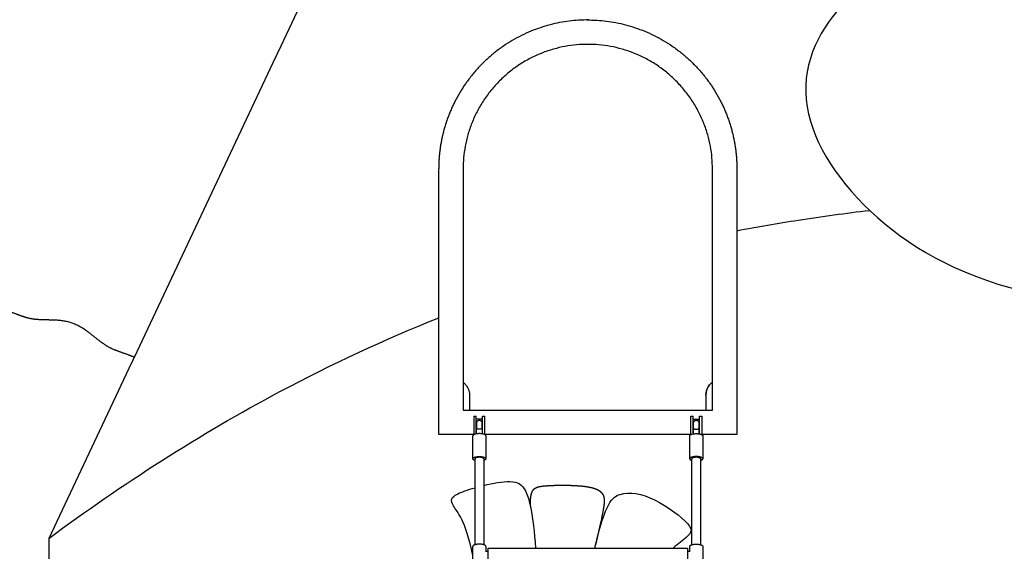
# Model space of a CAD drawing. Units: millimetres. Extents: x 113967 to 146270, y -65566 to -36076.
# Drawn here: x 126014 to 127831, y -63265 to -62284 of the extents above; entities that cross this region are included whole.
import ezdxf

# ---------------------------------------------------------------- set-up
doc = ezdxf.new("R2010")
doc.units = ezdxf.units.MM
doc.header["$LTSCALE"] = 10

msp = doc.modelspace()

# ---------------------------------------------------------------- linework, layer by layer
at = {"lineweight": -3}
for points, knots in [([(127546.3, -62245.6), (127593.1, -62206.6), (127649.6, -62193.5), (127701.1, -62193.4), (127752.6, -62193.2), (127799.1, -62206), (127851.6, -62230), (127904.2, -62254.1), (127962.6, -62289.5), (128033.8, -62304.2), (128105, -62319), (128188.9, -62313.2), (128257.9, -62328.7), (128326.8, -62344.2), (128380.9, -62380.9), (128413.4, -62438.1), (128446, -62495.3), (128457, -62572.8), (128427.2, -62642.6), (128397.5, -62712.3), (128326.9, -62774.1), (128217.1, -62799.1), (128107.4, -62824.1), (127958.4, -62812.3), (127840.5, -62778.8), (127722.6, -62745.4), (127635.7, -62690.3), (127571.6, -62626), (127507.6, -62561.7), (127466.3, -62488.1), (127464.3, -62418.9), (127462.3, -62349.6), (127499.4, -62284.6), (127546.3, -62245.6)], [0, 0, 0, 0, 1716.647962, 1716.647962, 1716.647962, 3433.295923, 3433.295923, 3433.295923, 5149.943885, 5149.943885, 5149.943885, 6866.591846, 6866.591846, 6866.591846, 8583.239808, 8583.239808, 8583.239808, 10299.887769, 10299.887769, 10299.887769, 12016.535731, 12016.535731, 12016.535731, 13733.183692, 13733.183692, 13733.183692, 15449.831654, 15449.831654, 15449.831654, 17166.479615, 17166.479615, 17166.479615, 18883.127577, 18883.127577, 18883.127577, 18883.127577]), ([(127337.3, -62673.8), (127374.9, -62666.6), (127412.6, -62660.1), (127494.3, -62647.3), (127538.1, -62641.4), (127582.1, -62636.2)], [1404.69229, 1404.69229, 1404.69229, 1404.69229, 1519.65356, 1519.65356, 1652.277104, 1652.277104, 1652.277104, 1652.277104]), ([(126068, -63241.6), (126135.8, -63191.4), (126205.1, -63143.5), (126347.4, -63052.7), (126420, -63010.2), (126590.1, -62919.7), (126687.5, -62874.3), (126787.3, -62834.4)], [0, 0, 0, 0, 252.702746, 252.702746, 505.492129, 505.492129, 829.654141, 829.654141, 829.654141, 829.654141]), ([(127280.2, -62977.1), (127280.2, -62977), (127280.2, -62976.8), (127280.2, -62976.5), (127280.2, -62976.4), (127280.2, -62975.9), (127280.3, -62975.6), (127280.3, -62974.7), (127280.4, -62974.1), (127280.5, -62972.9), (127280.6, -62972.3), (127281.1, -62969.7), (127281.6, -62967.9), (127283.8, -62962.2), (127286.1, -62958.8), (127289, -62955.9), (127290.1, -62954.8), (127291.2, -62953.9), (127292.3, -62953)], [0.000005, 0.000005, 0.000005, 0.000005, 0.337408, 0.337408, 0.787282, 0.787282, 1.687099, 1.687099, 3.528523, 3.528523, 5.409557, 5.409557, 11.27212, 11.27212, 23.657696, 23.657696, 23.657696, 28.150255, 28.150255, 28.150255, 28.150255]), ([(126859.2, -63039.7), (126858.9, -63039.6), (126858.6, -63039.5), (126858.1, -63039.4), (126857.9, -63039.3), (126857.6, -63039), (126857.5, -63038.9), (126857.3, -63038.6), (126857.3, -63038.4), (126857.3, -63038.2)], [12.445582, 12.445582, 12.445582, 12.445582, 13.807595, 13.807595, 15.16962, 15.16962, 16.531959, 16.531959, 17.893969, 17.893969, 17.893969, 17.893969]), ([(126865.4, -63039.7), (126865.3, -63039.7), (126865.1, -63039.7), (126864.7, -63039.8), (126864.5, -63039.8), (126864.1, -63039.8), (126863.8, -63039.9), (126863.1, -63039.9), (126862.7, -63039.9), (126861.9, -63039.9), (126861.5, -63039.9), (126860.8, -63039.9), (126860.5, -63039.8), (126860.1, -63039.8), (126859.8, -63039.8), (126859.5, -63039.7), (126859.3, -63039.7), (126859.2, -63039.7)], [5.444044, 5.444044, 5.444044, 5.444044, 6.313682, 6.313682, 7.183573, 7.183573, 8.054258, 8.054258, 8.944813, 8.944813, 9.83511, 9.83511, 10.705959, 10.705959, 11.575883, 11.575883, 12.445582, 12.445582, 12.445582, 12.445582]), ([(126867.3, -63038.2), (126867.3, -63038.4), (126867.3, -63038.6), (126867.1, -63038.9), (126867, -63039), (126866.6, -63039.3), (126866.4, -63039.4), (126866, -63039.5), (126865.7, -63039.6), (126865.4, -63039.7)], [-0.004343, -0.004343, -0.004343, -0.004343, 1.3577, 1.3577, 2.72001, 2.72001, 4.082032, 4.082032, 5.444044, 5.444044, 5.444044, 5.444044]), ([(127257.3, -63038.2), (127257.3, -63038.4), (127257.4, -63038.6), (127257.5, -63038.9), (127257.7, -63039), (127258, -63039.3), (127258.2, -63039.4), (127258.6, -63039.5), (127258.9, -63039.6), (127259.2, -63039.7)], [-0.004343, -0.004343, -0.004343, -0.004343, 1.3577, 1.3577, 2.72001, 2.72001, 4.082032, 4.082032, 5.444044, 5.444044, 5.444044, 5.444044]), ([(127259.2, -63039.7), (127259.3, -63039.7), (127259.5, -63039.7), (127259.9, -63039.8), (127260.1, -63039.8), (127260.6, -63039.8), (127260.8, -63039.9), (127261.5, -63039.9), (127261.9, -63039.9), (127262.8, -63039.9), (127263.1, -63039.9), (127263.8, -63039.9), (127264.1, -63039.8), (127264.6, -63039.8), (127264.8, -63039.8), (127265.1, -63039.7), (127265.3, -63039.7), (127265.5, -63039.7)], [5.444044, 5.444044, 5.444044, 5.444044, 6.313682, 6.313682, 7.183573, 7.183573, 8.054258, 8.054258, 8.944813, 8.944813, 9.83511, 9.83511, 10.705959, 10.705959, 11.575883, 11.575883, 12.445582, 12.445582, 12.445582, 12.445582]), ([(127265.5, -63039.7), (127265.7, -63039.6), (127266, -63039.5), (127266.5, -63039.4), (127266.7, -63039.3), (127267, -63039), (127267.1, -63038.9), (127267.3, -63038.6), (127267.3, -63038.4), (127267.3, -63038.2)], [12.445582, 12.445582, 12.445582, 12.445582, 13.807595, 13.807595, 15.16962, 15.16962, 16.531959, 16.531959, 17.893969, 17.893969, 17.893969, 17.893969]), ([(126862.3, -63091.8), (126862.2, -63091.8), (126861.9, -63091.8), (126861.5, -63091.8), (126860.9, -63091.9), (126860.1, -63091.9), (126859.4, -63092), (126858.6, -63092.1), (126857.7, -63092.3), (126856.6, -63092.6), (126855.6, -63093.1), (126854.8, -63093.6), (126854.4, -63094.1), (126854.3, -63094.4), (126854.3, -63094.6)], [-50.265482, -50.265482, -50.265482, -50.265482, -49.872783, -49.480084, -48.694686, -47.909288, -47.12389, -46.338492, -45.553093, -43.982297, -42.411501, -40.840704, -39.269908, -37.700085, -37.700085, -37.700085, -37.700085]), ([(126870.3, -63094.6), (126870.3, -63094.5), (126870.3, -63094.4), (126870.3, -63094.3), (126870.2, -63094.1), (126870, -63093.8), (126869.8, -63093.6), (126869.4, -63093.3), (126868.9, -63093), (126868, -63092.6), (126866.9, -63092.3), (126866, -63092.1), (126865.3, -63092), (126864.5, -63091.9), (126863.8, -63091.9), (126863.1, -63091.8), (126862.7, -63091.8), (126862.4, -63091.8), (126862.3, -63091.8)], [-62.831853, -62.831853, -62.831853, -62.831853, -62.439154, -62.046455, -61.261057, -60.475659, -59.69026, -58.904862, -58.119464, -56.548668, -54.977871, -54.192473, -53.407075, -52.621677, -51.836279, -51.050881, -50.658182, -50.265482, -50.265482, -50.265482, -50.265482]), ([(127262.3, -63091.8), (127262.2, -63091.8), (127262, -63091.8), (127261.5, -63091.8), (127260.9, -63091.9), (127260.1, -63091.9), (127259.4, -63092), (127258.6, -63092.1), (127257.7, -63092.3), (127256.6, -63092.6), (127255.8, -63093), (127255.2, -63093.3), (127254.9, -63093.6), (127254.6, -63093.8), (127254.4, -63094.1), (127254.4, -63094.3), (127254.3, -63094.4), (127254.3, -63094.5), (127254.3, -63094.6)], [-50.265482, -50.265482, -50.265482, -50.265482, -49.872783, -49.480084, -48.694686, -47.909288, -47.12389, -46.338492, -45.553093, -43.982297, -42.411501, -41.626103, -40.840704, -40.055306, -39.269908, -38.48451, -38.091811, -37.699112, -37.699112, -37.699112, -37.699112]), ([(127270.3, -63094.6), (127270.3, -63094.4), (127270.2, -63094.1), (127269.8, -63093.6), (127269.1, -63093.1), (127268, -63092.6), (127266.9, -63092.3), (127266, -63092.1), (127265.3, -63092), (127264.5, -63091.9), (127263.8, -63091.9), (127263.2, -63091.8), (127262.7, -63091.8), (127262.4, -63091.8), (127262.3, -63091.8)], [-62.829531, -62.829531, -62.829531, -62.829531, -61.261057, -59.69026, -58.119464, -56.548668, -54.977871, -54.192473, -53.407075, -52.621677, -51.836279, -51.050881, -50.658182, -50.265482, -50.265482, -50.265482, -50.265482]), ([(126870.3, -63143.6), (126887.5, -63139.4), (126905.5, -63136.3), (126918.7, -63136.7), (126932.9, -63137.2), (126941.5, -63141.9), (126947.6, -63154)], [-9496.296478, -9496.296478, -9496.296478, -9496.296478, -9431.208868, -9431.208868, -9431.208868, -9361.010282, -9361.010282, -9361.010282, -9361.010282]), ([(126850.3, -63272.9), (126836.8, -63207.4), (126821, -63192), (126814.5, -63181.3), (126808.2, -63171), (126810.7, -63165.2), (126821.7, -63159.6)], [-9746.270542, -9746.270542, -9746.270542, -9746.270542, -9658.050072, -9658.050072, -9658.050072, -9573.079924, -9573.079924, -9573.079924, -9573.079924]), ([(126821.7, -63159.6), (126825.4, -63157.7), (126830, -63155.8), (126835.7, -63153.9), (126841.1, -63151.9), (126847.5, -63149.9), (126854.3, -63147.9)], [-9573.079924, -9573.079924, -9573.079924, -9573.079924, -9544.62947, -9544.62947, -9544.62947, -9517.015708, -9517.015708, -9517.015708, -9517.015708]), ([(127077, -63251.9), (127095, -63177.5), (127106.5, -63165.1), (127122, -63160.2), (127139.2, -63154.8), (127161.5, -63158.6), (127185.6, -63170.4), (127209.7, -63182.3), (127235.8, -63202.1), (127246.8, -63214.7), (127248.9, -63217), (127250.4, -63219.2), (127251.4, -63221.1)], [-9092.147601, -9092.147601, -9092.147601, -9092.147601, -8997.634522, -8997.634522, -8997.634522, -8893.099907, -8893.099907, -8893.099907, -8788.565292, -8788.565292, -8788.565292, -8768.915473, -8768.915473, -8768.915473, -8768.915473]), ([(126956.4, -63182.2), (126956.6, -63183.3), (126960.6, -63202.9), (126964.3, -63230), (126965.7, -63259.3)], [450.071251, 450.071251, 450.071251, 450.071251, 453.682408, 512.408286, 512.408286, 512.408286, 512.408286]), ([(127251.4, -63221.1), (127255.7, -63229.6), (127250, -63235.5), (127233.5, -63248.2), (127229.4, -63251.3), (127224.7, -63254.8), (127219.6, -63259.3)], [-8768.915473, -8768.915473, -8768.915473, -8768.915473, -8684.030678, -8684.030678, -8684.030678, -8663.183662, -8663.183662, -8663.183662, -8663.183662])]:
    msp.add_open_spline(points, degree=3, knots=knots, dxfattribs=at)
for points, degree in [([(126540.6, -62239), (126383.1, -62573.2), (126225.5, -62907.4), (126068, -63241.6)], 3), ([(126787.3, -63049.8), (126787.3, -62804.9), (126787.3, -62559.9)], 2), ([(126832.3, -62559.9), (126832.3, -62782.4), (126832.3, -63004.8)], 2), ([(127292.3, -63004.8), (127292.3, -62782.4), (127292.3, -62559.9)], 2), ([(127337.3, -62559.9), (127337.3, -62616.9), (127337.3, -62673.8)], 2), ([(127337.3, -62673.8), (127337.3, -62861.8), (127337.3, -63049.8)], 2), ([(125989.2, -62820.3), (126004.1, -62825.8), (126019.1, -62831.3)], 2), ([(126049.8, -62837.3), (126065.8, -62837.8), (126081.7, -62838.4)], 2), ([(126139.8, -62859.6), (126152.3, -62869.4), (126164.9, -62879.2)], 2), ([(126192.2, -62894.4), (126207.2, -62899.8), (126222.2, -62905.3)], 2), ([(126844.2, -62977.1), (126844.2, -62977.1), (126844.2, -62977.2), (126844.2, -62977.4)], 3), ([(126844.2, -62977.4), (126844.2, -62991.1), (126844.2, -63004.8)], 2), ([(127280.2, -62977.1), (127280.2, -62977.1), (127280.2, -62977.2), (127280.2, -62977.4)], 3), ([(127280.2, -62977.4), (127280.2, -62991.1), (127280.2, -63004.8)], 2), ([(126832.3, -63004.8), (127062.3, -63004.8), (127292.3, -63004.8)], 2), ([(126852.3, -63049.8), (126819.8, -63049.8), (126787.3, -63049.8)], 2), ([(126850.3, -63094.6), (126850.3, -63073.4), (126850.3, -63052.3)], 2), ([(126857.3, -63048.5), (126857.3, -63043.4), (126857.3, -63038.2)], 2), ([(126867.3, -63038.2), (126867.3, -63043.4), (126867.3, -63048.5)], 2), ([(127252.4, -63049.8), (127062.4, -63049.8), (126872.3, -63049.8)], 2), ([(126874.3, -63052.3), (126874.3, -63073.4), (126874.3, -63094.6)], 2), ([(127250.3, -63094.6), (127250.3, -63073.4), (127250.3, -63052.3)], 2), ([(127257.3, -63048.5), (127257.3, -63043.4), (127257.3, -63038.2)], 2), ([(127267.3, -63038.2), (127267.3, -63043.4), (127267.3, -63048.5)], 2), ([(127337.3, -63049.8), (127304.9, -63049.8), (127272.4, -63049.8)], 2), ([(127274.3, -63052.3), (127274.3, -63073.4), (127274.3, -63094.6)], 2), ([(126854.3, -63253.1), (126854.3, -63200.3), (126854.3, -63147.4), (126854.3, -63094.6)], 3), ([(126870.3, -63094.6), (126870.3, -63147.4), (126870.3, -63200.3), (126870.3, -63253.1)], 3), ([(127254.3, -63253.1), (127254.3, -63200.3), (127254.3, -63147.4), (127254.3, -63094.6)], 3), ([(127270.3, -63094.6), (127270.3, -63147.4), (127270.3, -63200.3), (127270.3, -63253.1)], 3), ([(126947.6, -63154), (126951.1, -63160.8), (126953.8, -63170.1), (126956.4, -63182.2)], 3), ([(126068, -63241.6), (126068, -63412.8), (126068, -63584)], 2), ([(127075.3, -63259.3), (127075.9, -63256.8), (127076.4, -63254.3), (127077, -63251.9)], 3), ([(126850.3, -63298.5), (126850.3, -63277.3), (126850.3, -63256.2)], 2), ([(126873.6, -63265.3), (126876, -63265.3), (126878.3, -63265.3)], 2), ([(126874.3, -63256.2), (126874.3, -63260.8), (126874.3, -63265.3)], 2), ([(126878.3, -63259.3), (127062.3, -63259.3), (127246.3, -63259.3)], 2), ([(127246.3, -63265.3), (127248.7, -63265.3), (127251, -63265.3)], 2), ([(127250.3, -63265.3), (127250.3, -63260.8), (127250.3, -63256.2)], 2), ([(127274.3, -63256.2), (127274.3, -63277.3), (127274.3, -63298.5)], 2)]:
    msp.add_open_spline(points, degree=degree, dxfattribs=at)
for points, weights, degree, knots in [([(127062.3, -62284.9), (127062.3, -62284.9), (127062.3, -62284.9), (126893.8, -62284.9), (126817.3, -62435.1)], [0.999999978956, 0.999999989478, 1, 0.797556206771, 0.874965352845], 2, [1353.239971, 1353.239971, 1353.239971, 1353.239987, 1353.239987, 1651.81121, 1651.81121, 1651.81121]), ([(127062.3, -62284.9), (127062.3, -62284.9), (127062.3, -62284.9), (127230.9, -62284.9), (127307.4, -62435.1)], [0.999999978956, 0.999999989478, 1, 0.797556206771, 0.874965352845], 2, [1353.239971, 1353.239971, 1353.239971, 1353.239987, 1353.239987, 1651.81121, 1651.81121, 1651.81121]), ([(127292.3, -62559.9), (127292.3, -62329.9), (127062.3, -62329.9), (126832.3, -62329.9), (126832.3, -62559.9)], [1, 0.707106957539, 1, 0.707106957539, 1], 2, [374.240913, 374.240913, 374.240913, 853.712614, 853.712614, 1333.184315, 1333.184315, 1333.184315]), ([(126857.3, -63028.5), (126857.3, -63028.5), (126857.3, -63028.4), (126857.3, -63028.4), (126857.3, -63028.4), (126857.3, -63028.3), (126857.3, -63028.2), (126857.3, -63028.1), (126857.3, -63028), (126857.3, -63027.8), (126857.4, -63027.7), (126857.4, -63027.3), (126857.5, -63026.9), (126857.9, -63026), (126858.3, -63025.4), (126858.8, -63024.9), (126859.3, -63024.5), (126859.8, -63024.1), (126860.5, -63023.8), (126861.1, -63023.6), (126861.7, -63023.5), (126862.3, -63023.5), (126862.9, -63023.5), (126863.5, -63023.6), (126864.1, -63023.8), (126864.8, -63024.1), (126865.3, -63024.5), (126865.8, -63024.9), (126866.3, -63025.4), (126866.7, -63026), (126867.1, -63026.9), (126867.2, -63027.3), (126867.2, -63027.7), (126867.2, -63027.8), (126867.3, -63028), (126867.3, -63028.1), (126867.3, -63028.2), (126867.3, -63028.3), (126867.3, -63028.4), (126867.3, -63028.4), (126867.3, -63028.5)], [1, 1, 1, 1, 1, 1, 1, 1, 1, 1, 1, 1, 1, 1, 1, 1, 1, 1.0142977396, 1.04289321881, 1.07148869802, 1.11438191684, 1.17157287525, 1.11438191684, 1.07148869802, 1.04289321881, 1.0142977396, 1, 1, 1, 1, 1, 1, 1, 1, 1, 1, 1, 1, 1, 1, 1], 3, [0, 0, 0, 0, 0.000045, 0.000045, 0.076106, 0.076106, 0.228238, 0.228238, 0.539568, 0.539568, 0.857596, 0.857596, 1.848785, 1.848785, 3.942843, 3.942843, 3.942843, 5.999264, 5.999264, 5.999264, 7.895238, 7.895238, 7.895238, 9.791212, 9.791212, 9.791212, 11.847633, 11.847633, 11.847633, 13.921703, 13.921703, 14.903431, 14.903431, 15.218423, 15.218423, 15.526781, 15.526781, 15.677462, 15.677462, 15.790466, 15.790466, 15.790466, 15.790466]), ([(126857.3, -63028.5), (126857.3, -63028.5), (126857.3, -63032.6), (126857.3, -63036.7), (126857.3, -63038.2)], [1, 0.766044443119, 1, 0.766044443119, 1], 2, [41.015237, 41.015237, 41.015237, 47.996554, 47.996554, 54.977871, 54.977871, 54.977871]), ([(126867.3, -63038.2), (126867.3, -63036.7), (126867.3, -63032.6), (126867.3, -63028.5), (126867.3, -63028.5)], [1, 0.766044443119, 1, 0.766044443119, 1], 2, [7.853982, 7.853982, 7.853982, 14.835299, 14.835299, 21.816616, 21.816616, 21.816616]), ([(127257.3, -63028.5), (127257.3, -63028.5), (127257.3, -63028.4), (127257.3, -63028.4), (127257.3, -63028.4), (127257.3, -63028.4), (127257.3, -63028.4), (127257.3, -63028.3), (127257.3, -63028.2), (127257.3, -63028.1), (127257.3, -63028), (127257.4, -63027.8), (127257.4, -63027.7), (127257.5, -63027.3), (127257.6, -63026.9), (127257.9, -63026), (127258.3, -63025.4), (127258.8, -63024.9), (127259.3, -63024.5), (127259.9, -63024.1), (127260.5, -63023.8), (127261.1, -63023.6), (127261.7, -63023.5), (127262.3, -63023.5), (127262.9, -63023.5), (127263.6, -63023.6), (127264.2, -63023.8), (127264.8, -63024.1), (127265.4, -63024.5), (127265.9, -63024.9), (127266.3, -63025.4), (127266.7, -63026), (127267.1, -63026.9), (127267.2, -63027.3), (127267.3, -63027.7), (127267.3, -63027.8), (127267.3, -63028), (127267.3, -63028.1), (127267.3, -63028.2), (127267.3, -63028.3), (127267.3, -63028.4), (127267.3, -63028.4), (127267.3, -63028.4), (127267.3, -63028.4), (127267.3, -63028.4), (127267.3, -63028.5), (127267.3, -63028.5)], [1, 1, 1, 1, 1, 1, 1, 1, 1, 1, 1, 1, 1, 1, 1, 1, 1, 1, 1, 1.0142977396, 1.04289321881, 1.07148869802, 1.11438191684, 1.17157287525, 1.11438191684, 1.07148869802, 1.04289321881, 1.0142977396, 1, 1, 1, 1, 1, 1, 1, 1, 1, 1, 1, 1, 1, 1, 1, 1, 1, 1, 1], 3, [0, 0, 0, 0, 0.000015, 0.000015, 0.037682, 0.037682, 0.113016, 0.113016, 0.263696, 0.263696, 0.572055, 0.572055, 0.887047, 0.887047, 1.868773, 1.868773, 3.942841, 3.942841, 3.942841, 5.999262, 5.999262, 5.999262, 7.895237, 7.895237, 7.895237, 9.791211, 9.791211, 9.791211, 11.847632, 11.847632, 11.847632, 13.921703, 13.921703, 14.903432, 14.903432, 15.218424, 15.218424, 15.526783, 15.526783, 15.677463, 15.677463, 15.752801, 15.752801, 15.790472, 15.790472, 15.790473, 15.790473, 15.790473, 15.790473]), ([(127257.3, -63038.2), (127257.3, -63036.7), (127257.3, -63032.6), (127257.3, -63028.5), (127257.3, -63028.5)], [1, 0.766044443119, 1, 0.766044443119, 1], 2, [7.853982, 7.853982, 7.853982, 14.835299, 14.835299, 21.816616, 21.816616, 21.816616]), ([(127267.3, -63028.5), (127267.3, -63028.5), (127267.3, -63032.6), (127267.3, -63036.7), (127267.3, -63038.2)], [1, 0.766044443119, 1, 0.766044443119, 1], 2, [41.015237, 41.015237, 41.015237, 47.996554, 47.996554, 54.977871, 54.977871, 54.977871]), ([(126956.4, -63182.2), (126956.4, -63180.1), (126956.4, -63177.9), (126956.5, -63175.8), (126956.5, -63173.6), (126956.6, -63171.5), (126956.8, -63169.3), (126956.9, -63168.2), (126957, -63167.2), (126957.2, -63166.1), (126957.3, -63165), (126957.4, -63164), (126957.6, -63162.9), (126957.8, -63161.9), (126958, -63160.8), (126958.3, -63159.8), (126958.6, -63158.7), (126958.9, -63157.7), (126959.3, -63156.7), (126959.7, -63155.7), (126960.1, -63154.7), (126960.7, -63153.8), (126961.2, -63152.8), (126961.8, -63151.9), (126962.5, -63151.1), (126962.9, -63150.7), (126963.3, -63150.4), (126963.7, -63150), (126964.1, -63149.6), (126964.5, -63149.3), (126965, -63149), (126965.9, -63148.4), (126966.8, -63147.9), (126967.8, -63147.4), (126968.8, -63147), (126969.8, -63146.7), (126970.8, -63146.4), (126971.9, -63146.1), (126972.9, -63145.9), (126974, -63145.7), (126975, -63145.5), (126976.1, -63145.3), (126977.2, -63145.2), (126978.3, -63145), (126979.3, -63144.9), (126980.4, -63144.8), (126981.5, -63144.7), (126982.5, -63144.6), (126983.6, -63144.5), (126984.7, -63144.4), (126985.8, -63144.3), (126986.8, -63144.3), (126989, -63144.1), (126991.1, -63144), (126993.3, -63143.9), (126995.4, -63143.8), (126997.6, -63143.7), (126999.7, -63143.6), (127001.9, -63143.5), (127004, -63143.5), (127006.2, -63143.4), (127010.5, -63143.3), (127014.8, -63143.3), (127019.1, -63143.4), (127023.4, -63143.4), (127027.7, -63143.5), (127032, -63143.6), (127036.3, -63143.8), (127040.6, -63144), (127045, -63144.3), (127047.1, -63144.5), (127049.2, -63144.6), (127051.4, -63144.8), (127053.5, -63145.1), (127055.7, -63145.3), (127057.8, -63145.6), (127059.9, -63145.9), (127062.1, -63146.2), (127064.2, -63146.6), (127066.3, -63147), (127068.4, -63147.4), (127070.5, -63148), (127072.6, -63148.5), (127074.6, -63149.2), (127076.7, -63150), (127077.7, -63150.3), (127078.6, -63150.8), (127079.6, -63151.2), (127080.6, -63151.7), (127081.5, -63152.2), (127082.5, -63152.8), (127083.4, -63153.3), (127084.3, -63153.9), (127085.1, -63154.6), (127085.9, -63155.3), (127086.7, -63156), (127087.5, -63156.8), (127088.2, -63157.6), (127088.8, -63158.5), (127089.4, -63159.4), (127090, -63160.3), (127090.5, -63161.3), (127090.9, -63162.3), (127091.3, -63163.3), (127091.6, -63164.3), (127091.9, -63165.3), (127092.1, -63166.4), (127092.3, -63167.5), (127092.4, -63168.5), (127092.5, -63169.6), (127092.6, -63170.7), (127092.6, -63171.7), (127092.6, -63172.8), (127092.6, -63173.9), (127092.5, -63175), (127092.4, -63176.1), (127092.4, -63177.1), (127092.3, -63178.2), (127092.2, -63179.3), (127092, -63180.3), (127091.9, -63181.4), (127091.6, -63183.5), (127091.3, -63185.7), (127090.9, -63187.8), (127090.5, -63189.9), (127090.2, -63192), (127089.7, -63194.2), (127089.3, -63196.3), (127088.9, -63198.4), (127088.5, -63200.5), (127085.7, -63213.5), (127082, -63230.2), (127077, -63251.9)], [0.893954156772, 0.893954156772, 0.894031313262, 0.89418080396, 0.894330294658, 0.894552119565, 0.8948414564, 0.894986124818, 0.895147671217, 0.895325492814, 0.895503314411, 0.895697411204, 0.89590718041, 0.896116949615, 0.896342391232, 0.896582902477, 0.896823413721, 0.897078994592, 0.897349042305, 0.897619090017, 0.897903604572, 0.898201983183, 0.898500361794, 0.898812604462, 0.899138108402, 0.899300860372, 0.899466927659, 0.899636234917, 0.899805542174, 0.899978089401, 0.90015380125, 0.900505224948, 0.900869307132, 0.901245445018, 0.901621582904, 0.902009776491, 0.902409422994, 0.902809069498, 0.903220168918, 0.903642118469, 0.90406406802, 0.904496867703, 0.904939914732, 0.90538296176, 0.905836256135, 0.906299195072, 0.906762134008, 0.907234717505, 0.907716342779, 0.908197968052, 0.908688635102, 0.909187741142, 0.910185953224, 0.911217921269, 0.912278822998, 0.913339724727, 0.914429560139, 0.915543506954, 0.91665745377, 0.917795511988, 0.918952859328, 0.92126755401, 0.92365940518, 0.926089834595, 0.92852026401, 0.93098927167, 0.93345827933, 0.93592728699, 0.93839629465, 0.940826724065, 0.942041938773, 0.943247508919, 0.944438612224, 0.945629715528, 0.946806351991, 0.947963699332, 0.949121046672, 0.950259104891, 0.951373051706, 0.952486998521, 0.953576833933, 0.954637735662, 0.955698637391, 0.956730605437, 0.957728817518, 0.958227923558, 0.958718590608, 0.959200215881, 0.959681841155, 0.960154424652, 0.960617363589, 0.961080302525, 0.9615335969, 0.961976643929, 0.962419690957, 0.96285249064, 0.963274440191, 0.963696389742, 0.964107489162, 0.964507135666, 0.964906782169, 0.965294975757, 0.965671113642, 0.966047251528, 0.966411333712, 0.96676275741, 0.967114181108, 0.967452946319, 0.967778450258, 0.968103954198, 0.968416196866, 0.968714575477, 0.969012954088, 0.969297468643, 0.969567516356, 0.969837564068, 0.970093144939, 0.970333656184, 0.970574167428, 0.970799609045, 0.971009378251, 0.971428916662, 0.971785765425, 0.97207510226, 0.972364439095, 0.972586264002, 0.9727357547, 0.972885245398, 0.972962401888, 0.972962401888, 0.972962401888, 0.972962401888, 0.972962401888], 3, [-9321.399423, -9321.399423, -9321.399423, -9321.399423, -9314.937152, -9314.937152, -9314.937152, -9308.474881, -9308.474881, -9308.474881, -9305.243745, -9305.243745, -9305.243745, -9302.012609, -9302.012609, -9302.012609, -9298.781474, -9298.781474, -9298.781474, -9295.550338, -9295.550338, -9295.550338, -9292.319203, -9292.319203, -9292.319203, -9289.088067, -9289.088067, -9289.088067, -9287.472499, -9287.472499, -9287.472499, -9285.856931, -9285.856931, -9285.856931, -9282.625796, -9282.625796, -9282.625796, -9279.39466, -9279.39466, -9279.39466, -9276.163525, -9276.163525, -9276.163525, -9272.932389, -9272.932389, -9272.932389, -9269.701253, -9269.701253, -9269.701253, -9266.470118, -9266.470118, -9266.470118, -9263.238982, -9263.238982, -9263.238982, -9256.776711, -9256.776711, -9256.776711, -9250.31444, -9250.31444, -9250.31444, -9243.852169, -9243.852169, -9243.852169, -9230.927626, -9230.927626, -9230.927626, -9218.003084, -9218.003084, -9218.003084, -9205.078541, -9205.078541, -9205.078541, -9198.61627, -9198.61627, -9198.61627, -9192.153999, -9192.153999, -9192.153999, -9185.691728, -9185.691728, -9185.691728, -9179.229456, -9179.229456, -9179.229456, -9172.767185, -9172.767185, -9172.767185, -9169.53605, -9169.53605, -9169.53605, -9166.304914, -9166.304914, -9166.304914, -9163.073778, -9163.073778, -9163.073778, -9159.842643, -9159.842643, -9159.842643, -9156.611507, -9156.611507, -9156.611507, -9153.380372, -9153.380372, -9153.380372, -9150.149236, -9150.149236, -9150.149236, -9146.9181, -9146.9181, -9146.9181, -9143.686965, -9143.686965, -9143.686965, -9140.455829, -9140.455829, -9140.455829, -9137.224694, -9137.224694, -9137.224694, -9133.993558, -9133.993558, -9133.993558, -9127.531287, -9127.531287, -9127.531287, -9121.069016, -9121.069016, -9121.069016, -9114.606744, -9114.606744, -9114.606744, -9092.147601, -9092.147601, -9092.147601, -9092.147601]), ([(126874.3, -63256.2), (126874.3, -63252.1), (126862.3, -63252.1), (126850.3, -63252.1), (126850.3, -63256.2)], [1, 0.707106781187, 1, 0.707106781187, 1], 2, [75.398224, 75.398224, 75.398224, 94.24778, 94.24778, 113.097336, 113.097336, 113.097336]), ([(127250.3, -63256.2), (127250.3, -63252.1), (127262.3, -63252.1), (127274.3, -63252.1), (127274.3, -63256.2)], [1, 0.707106781187, 1, 0.707106781187, 1], 2, [75.398224, 75.398224, 75.398224, 94.24778, 94.24778, 113.097336, 113.097336, 113.097336]), ([(126878.3, -63290), (126878.3, -63277.3), (126878.3, -63264.6), (126878.3, -63259.3), (126878.3, -63259.3)], [1, 0.707106781187, 1, 0.853553390593, 0.853553390593], 2, [-6.283185, -6.283185, -6.283185, -4.712389, -4.712389, -3.926991, -3.926991, -3.926991]), ([(127246.3, -63259.3), (127246.3, -63259.3), (127246.3, -63264.6), (127246.3, -63277.3), (127246.3, -63290)], [0.853553390593, 0.853553390593, 1, 0.707106781187, 1], 2, [-8.63938, -8.63938, -8.63938, -7.853982, -7.853982, -6.283185, -6.283185, -6.283185])]:
    msp.add_rational_spline(points, weights, degree=degree, knots=knots, dxfattribs=at)
for points, weights in [([(126817.3, -62435.1), (126787.3, -62493.9), (126787.3, -62559.9)], [0.874965371746, 0.909550775484, 1]), ([(127307.4, -62435.1), (127337.3, -62493.9), (127337.3, -62559.9)], [0.874965371746, 0.909550775484, 1]), ([(126019.1, -62831.3), (126034, -62836.7), (126049.8, -62837.3)], [1.02156650541, 1.00898932654, 1.02156650541]), ([(126081.7, -62838.4), (126114.2, -62839.5), (126139.8, -62859.6)], [1.02156650541, 0.971567481803, 1.02156650541]), ([(126164.9, -62879.2), (126177.3, -62889), (126192.2, -62894.4)], [1.02156650541, 1.00898932654, 1.02156650541]), ([(126222.2, -62905.3), (126224, -62906), (126225.8, -62906.7)], [1.02156650541, 1.01839451664, 1.01562499625]), ([(126832.3, -62953.5), (126844.2, -62962.5), (126844.2, -62977.4)], [0.857552144381, 0.829354135767, 1]), ([(127292.3, -62953.3), (127280.2, -62962.3), (127280.2, -62977.4)], [0.858188014378, 0.827501040619, 1]), ([(127292.3, -62953.3), (127280.2, -62962.3), (127280.2, -62977.4)], [0.858187955505, 0.827501206089, 1]), ([(126862.3, -63048.2), (126850.3, -63048.2), (126850.3, -63052.3)], [1, 0.707106781187, 1]), ([(126874.3, -63052.3), (126874.3, -63048.2), (126862.3, -63048.2)], [0.99999999956, 0.707106781406, 1]), ([(127250.3, -63052.3), (127250.3, -63048.2), (127262.3, -63048.2)], [0.999983985284, 0.707114788763, 1]), ([(127262.3, -63048.2), (127274.3, -63048.2), (127274.3, -63052.3)], [1, 0.707106781187, 1]), ([(126850.3, -63094.6), (126850.3, -63090.5), (126862.3, -63090.5)], [1, 0.707106781186, 1]), ([(126862.3, -63090.5), (126874.3, -63090.5), (126874.3, -63094.6)], [1, 0.707106781186, 1]), ([(127262.3, -63090.5), (127250.3, -63090.5), (127250.3, -63094.6)], [1, 0.707106781186, 1]), ([(127274.3, -63094.6), (127274.3, -63090.5), (127262.3, -63090.5)], [1, 0.707106781186, 1]), ([(126854.3, -63097.6), (126850.3, -63096.4), (126850.3, -63094.6)], [0.854235307401, 0.843560172675, 1]), ([(126874.3, -63094.6), (126874.3, -63096.4), (126870.3, -63097.6)], [1, 0.843864280084, 0.854194435564]), ([(127250.3, -63094.6), (127250.3, -63096.4), (127254.3, -63097.6)], [1, 0.843699786349, 0.854216386596]), ([(127270.3, -63097.6), (127274.3, -63096.4), (127274.3, -63094.6)], [0.854214238041, 0.84371576547, 1])]:
    msp.add_rational_spline(points, weights, degree=2, dxfattribs=at)
at = {"linetype": 'ByBlock'}
for points in [[(126852.3, -63016.2), (126854.3, -63016.2), (126856.3, -63016.2)], [(126868.3, -63016.2), (126870.3, -63016.2), (126872.3, -63016.2)], [(127252.4, -63016.2), (127254.4, -63016.2), (127256.4, -63016.2)], [(127268.4, -63016.2), (127270.4, -63016.2), (127272.4, -63016.2)], [(126868.3, -63021.2), (126862.3, -63021.2), (126856.3, -63021.2)], [(127256.4, -63021.2), (127262.4, -63021.2), (127268.4, -63021.2)], [(126857.3, -63046.2), (126856.8, -63046.2), (126856.3, -63046.2)], [(126868.3, -63046.2), (126867.8, -63046.2), (126867.3, -63046.2)], [(127256.4, -63046.2), (127256.9, -63046.2), (127257.3, -63046.2)], [(127267.3, -63046.2), (127267.9, -63046.2), (127268.4, -63046.2)]]:
    msp.add_open_spline(points, degree=2, dxfattribs=at)
for points, weights, knots in [([(126852.3, -63016.2), (126852.3, -63016.2), (126852.3, -63033.7), (126852.3, -63045.7), (126852.3, -63050)], [1, 0.707106781187, 1, 0.779133936632, 0.891370962132], [10.719708, 10.719708, 10.719708, 38.208644, 38.208644, 58.937608, 58.937608, 58.937608]), ([(126856.3, -63048.7), (126856.3, -63043.6), (126856.3, -63033.7), (126856.3, -63016.2), (126856.3, -63016.2)], [0.866814615412, 0.809484564749, 1, 0.707106781187, 1], [20.32818, 20.32818, 20.32818, 38.208644, 38.208644, 65.697579, 65.697579, 65.697579]), ([(126868.3, -63048.7), (126868.3, -63043.6), (126868.3, -63033.7), (126868.3, -63016.2), (126868.3, -63016.2)], [0.866907666994, 0.809330223588, 1, 0.707106781187, 1], [-56.103593, -56.103593, -56.103593, -38.208644, -38.208644, -10.719708, -10.719708, -10.719708]), ([(126872.3, -63050), (126872.3, -63045.7), (126872.3, -63033.7), (126872.3, -63016.2), (126872.3, -63016.2)], [0.891985200118, 0.778532005653, 1, 0.707106781187, 1], [17.423186, 17.423186, 17.423186, 38.208644, 38.208644, 65.697579, 65.697579, 65.697579]), ([(127252.4, -63050), (127252.4, -63045.6), (127252.4, -63033.7), (127252.4, -63016.2), (127252.4, -63016.2)], [0.89067624072, 0.779820660191, 1, 0.707106781187, 1], [17.544131, 17.544131, 17.544131, 38.208644, 38.208644, 65.697579, 65.697579, 65.697579]), ([(127256.4, -63048.7), (127256.4, -63043.6), (127256.4, -63033.7), (127256.4, -63016.2), (127256.4, -63016.2)], [0.866706595982, 0.809664413252, 1, 0.707106781187, 1], [-56.072228, -56.072228, -56.072228, -38.208644, -38.208644, -10.719708, -10.719708, -10.719708]), ([(127268.4, -63048.7), (127268.4, -63043.6), (127268.4, -63033.7), (127268.4, -63016.2), (127268.4, -63016.2)], [0.867021181333, 0.809142667901, 1, 0.707106781187, 1], [20.296092, 20.296092, 20.296092, 38.208644, 38.208644, 65.697579, 65.697579, 65.697579]), ([(127272.4, -63016.2), (127272.4, -63016.2), (127272.4, -63033.7), (127272.4, -63045.8), (127272.4, -63050)], [1, 0.707106781187, 1, 0.777822604584, 0.892715457731], [10.719708, 10.719708, 10.719708, 38.208644, 38.208644, 59.06068, 59.06068, 59.06068])]:
    msp.add_rational_spline(points, weights, degree=2, knots=knots, dxfattribs=at)

doc.saveas('drawing.dxf')
